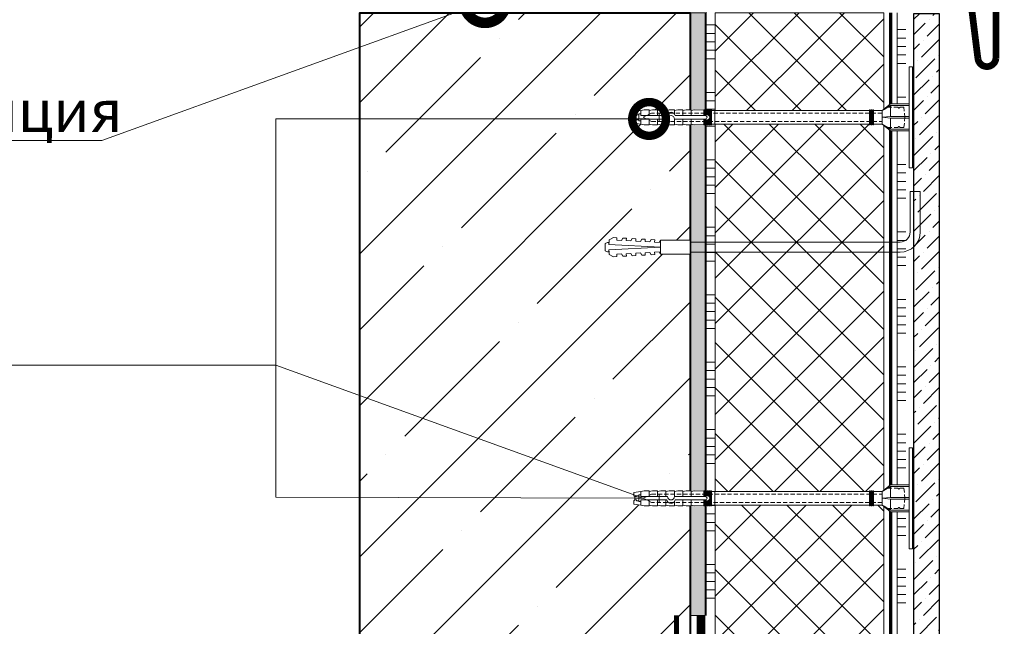
# Model space of a CAD drawing. Units: millimetres. Extents: x -78334 to 111166, y -31745 to 3415.
# Drawn here: x 55832 to 56416, y -26997 to -26638 of the extents above; entities that cross this region are included whole.
import ezdxf
from ezdxf import colors
from ezdxf.entities.mleader import LeaderData, LeaderLine
from ezdxf.math import Vec2, Vec3

# ---------------------------------------------------------------- set-up
doc = ezdxf.new("R2010")
doc.units = ezdxf.units.MM
for name, pattern in [('ACAD_ISO03W100', [30, 12, -18]), ('HIDDEN', [0.375, 0.25, -0.125]), ('Штриховая', [6, 2, -2, 2]), ('штриховая 50', [1, 0.5, -0.5])]:
    doc.linetypes.add(name, pattern=pattern)
doc.layers.get('0').update_dxf_attribs({"lineweight": 30})
doc.layers.add('TN-АННОТАЦИИ @ 10', color=7, linetype='Continuous', lineweight=20, true_color=0x000000)
for name, color, linetype, lineweight in [('TN-БЕТОН', 251, 'Continuous', 40), ('TN-ГИДРОИЗОЛЯЦИЯ БИТУМАЯ нижняя', 173, 'Continuous', 9), ('TN-ГРУНТОВКА', 6, 'Continuous', 15), ('TN-КЛЕЙ', 1, 'Continuous', 15), ('TN-МЕТАЛЛ КОНСТРУКЦИИ', 162, 'Continuous', 35), ('TN-СТЯЖКА', 252, 'Continuous', 15), ('TN-УТЕПЛИТЕЛЬ XPS', 252, 'Continuous', 15), ('Плитка', 234, 'Continuous', 5), ('ТН_Крепеж', 7, 'Continuous', 15)]:
    doc.layers.add(name, color=color, linetype=linetype, lineweight=lineweight)
doc.layers.add('Стеклосетка', color=7, linetype='ACAD_ISO03W100')
doc.styles.add('TN-Текст', font='isocpeur.ttf')

# ---------------------------------------------------------------- blocks, each defined once
blk = doc.blocks.new('*U453')
at = {"color": 1, "ltscale": 100}
for points in [[(360.18, 0), (0, 0)], [(10, 0), (10, 5)], [(15, 0), (15, 5)], [(20, 0), (20, 5)], [(25, 0), (25, 5)], [(30, 0), (30, 5)], [(50, 0), (50, 5)], [(55, 0), (55, 5)], [(60, 0), (60, 5)], [(65, 0), (65, 5)], [(70, 0), (70, 5)], [(90, 0), (90, 5)], [(95, 0), (95, 5)], [(100, 0), (100, 5)], [(105, 0), (105, 5)], [(110, 0), (110, 5)], [(130, 0), (130, 5)], [(135, 0), (135, 5)], [(140, 0), (140, 5)], [(145, 0), (145, 5)], [(150, 0), (150, 5)], [(170, 0), (170, 5)], [(175, 0), (175, 5)], [(180, 0), (180, 5)], [(185, 0), (185, 5)], [(190, 0), (190, 5)], [(210, 0), (210, 5)], [(215, 0), (215, 5)], [(220, 0), (220, 5)], [(225, 0), (225, 5)], [(230, 0), (230, 5)], [(250, 0), (250, 5)], [(255, 0), (255, 5)], [(260, 0), (260, 5)], [(265, 0), (265, 5)], [(270, 0), (270, 5)], [(290, 0), (290, 5)], [(295, 0), (295, 5)], [(300, 0), (300, 5)], [(305, 0), (305, 5)], [(310, 0), (310, 5)], [(330, 0), (330, 5)], [(335, 0), (335, 5)], [(340, 0), (340, 5)], [(345, 0), (345, 5)], [(350, 0), (350, 5)]]:
    blk.add_lwpolyline(points, dxfattribs=at)
blk = doc.blocks.new('*U446')
at = {"color": 1, "ltscale": 100}
for points in [[(585.94, 0), (0, 0)], [(10, 0), (10, 5)], [(15, 0), (15, 5)], [(20, 0), (20, 5)], [(25, 0), (25, 5)], [(30, 0), (30, 5)], [(50, 0), (50, 5)], [(55, 0), (55, 5)], [(60, 0), (60, 5)], [(65, 0), (65, 5)], [(70, 0), (70, 5)], [(90, 0), (90, 5)], [(95, 0), (95, 5)], [(100, 0), (100, 5)], [(105, 0), (105, 5)], [(110, 0), (110, 5)], [(130, 0), (130, 5)], [(135, 0), (135, 5)], [(140, 0), (140, 5)], [(145, 0), (145, 5)], [(150, 0), (150, 5)], [(170, 0), (170, 5)], [(175, 0), (175, 5)], [(180, 0), (180, 5)], [(185, 0), (185, 5)], [(190, 0), (190, 5)], [(210, 0), (210, 5)], [(215, 0), (215, 5)], [(220, 0), (220, 5)], [(225, 0), (225, 5)], [(230, 0), (230, 5)], [(250, 0), (250, 5)], [(255, 0), (255, 5)], [(260, 0), (260, 5)], [(265, 0), (265, 5)], [(270, 0), (270, 5)], [(290, 0), (290, 5)], [(295, 0), (295, 5)], [(300, 0), (300, 5)], [(305, 0), (305, 5)], [(310, 0), (310, 5)], [(330, 0), (330, 5)], [(335, 0), (335, 5)], [(340, 0), (340, 5)], [(345, 0), (345, 5)], [(350, 0), (350, 5)], [(370, 0), (370, 5)], [(375, 0), (375, 5)], [(380, 0), (380, 5)], [(385, 0), (385, 5)], [(390, 0), (390, 5)], [(410, 0), (410, 5)], [(415, 0), (415, 5)], [(420, 0), (420, 5)], [(425, 0), (425, 5)], [(430, 0), (430, 5)], [(450, 0), (450, 5)], [(455, 0), (455, 5)], [(460, 0), (460, 5)], [(465, 0), (465, 5)], [(470, 0), (470, 5)], [(490, 0), (490, 5)], [(495, 0), (495, 5)], [(500, 0), (500, 5)], [(505, 0), (505, 5)], [(510, 0), (510, 5)], [(530, 0), (530, 5)], [(535, 0), (535, 5)], [(540, 0), (540, 5)], [(545, 0), (545, 5)], [(550, 0), (550, 5)]]:
    blk.add_lwpolyline(points, dxfattribs=at)
blk = doc.blocks.new('Фасадный держатель_низ')
at = {"layer": 'ТН_Крепеж', "ltscale": 100}
for points in [[(-17.6, -1.6), (-17.6, -0.4), (-11.2, -0.4, -1), (-9.6, -0.4), (-2.25, -0.4, 1), (-2.25, 0.4), (-9.4, 0.4, 0.810442), (-11.4, 0.4), (-17.6, 0.4), (-17.6, 1.6), (-19.2, 1.4), (-19.2, 0.6), (-19, 0.4), (-19, -0.4), (-19.2, -0.6), (-19.2, -1.4), (-17.6, -1.6)], [(-2.25, -0.4, 2.618034), (-2.25, 0.4, 2.236068)]]:
    blk.add_lwpolyline(points, format="xyb", dxfattribs=at)
for points in [[(-18, 0.6), (-18.6, 0.6), (-18.6, 0.4), (-19, 0.4)], [(-17.6, 0.8), (-18, 0.8), (-18, -0.8), (-17.6, -0.8)], [(-15.6, 0.4), (-15.6, 1.8), (-16.8, 1.8), (-17.6, 1.6)], [(-13.6, 0.4), (-13.6, 1.8), (-14.8, 1.8), (-15.6, 1.6)], [(-11.6, 0.4), (-11.6, 1.8), (-12.8, 1.8), (-13.6, 1.6)], [(-9.6, 0.82), (-9.6, 1.8), (-10.8, 1.8), (-11.6, 1.6)], [(-7.6, 0.4), (-7.6, 1.8), (-8.8, 1.8), (-9.6, 1.6)], [(-5.6, 0.4), (-5.6, 1.8), (-6.8, 1.8), (-7.6, 1.6)], [(-2.6, 1.71), (-4.8, 1.8), (-5.6, 1.6)], [(-2.4, 0.4), (-2.4, 1.8), (-2.6, 1.8), (-2.6, 0.4)], [(-2.2, 1.69), (-2.4, 1.7)], [(-2, 0.57), (-2, 1.8), (-2.2, 1.8), (-2.2, 0.45)], [(-1.8, 1.67), (-2, 1.68)], [(-1.6, 0.57), (-1.6, 1.8), (-1.8, 1.8), (-1.8, 0.6)], [(-1.4, 1.66), (-1.6, 1.67)], [(-1.4, -0.45), (-1.4, -1.8), (-1.2, -1.8), (-1.2, 1.8), (-1.4, 1.8), (-1.4, 0.45)], [(-1, 1.64), (-1.2, 1.65)], [(-0.8, -1.63), (0, -1.6), (0, 1.6), (-0.8, 1.63)], [(-18, -0.6), (-18.6, -0.6), (-18.6, -0.4), (-19, -0.4)], [(-15.6, -0.4), (-15.6, -1.8), (-16.8, -1.8), (-17.6, -1.6)], [(-13.6, -0.4), (-13.6, -1.8), (-14.8, -1.8), (-15.6, -1.6)], [(-11.6, -0.4), (-11.6, -1.8), (-12.8, -1.8), (-13.6, -1.6)], [(-9.6, -0.4), (-9.6, -1.8), (-10.8, -1.8), (-11.6, -1.6)], [(-7.6, -0.4), (-7.6, -1.8), (-8.8, -1.8), (-9.6, -1.6)], [(-5.6, -0.4), (-5.6, -1.8), (-6.8, -1.8), (-7.6, -1.6)], [(-2.6, -1.71), (-4.8, -1.8), (-5.6, -1.6)], [(-2.6, -0.4), (-2.6, -1.8), (-2.4, -1.8), (-2.4, -0.4)], [(-2.2, -1.69), (-2.4, -1.7)], [(-2.2, -0.45), (-2.2, -1.8), (-2, -1.8), (-2, -0.57)], [(-1.8, -1.68), (-2, -1.68)], [(-1.8, -0.6), (-1.8, -1.8), (-1.6, -1.8), (-1.6, -0.57)], [(-1.4, -1.66), (-1.6, -1.67)], [(-1, -1.64), (-1.2, -1.65)]]:
    blk.add_lwpolyline(points, dxfattribs=at)
at = {"layer": 'ТН_Крепеж', "linetype": 'HIDDEN', "ltscale": 10}
blk.add_lwpolyline([(-13.2, 1), (-13.2, -1)], dxfattribs=at)
at = {"layer": 'ТН_Крепеж', "ltscale": 100}
blk.add_lwpolyline([(-0.8, 1.8), (-1, 1.8), (-1, -1.8), (-0.8, -1.8)], close=True, dxfattribs=at)
blk = doc.blocks.new('Фасадный держатель_верх')
at = {"layer": 'ТН_Крепеж', "ltscale": 100}
for points in [[(9.4, 12), (10.2, 12), (10.2, -12), (9.4, -12)], [(0.2, 1.8), (0, 1.8), (0, -1.8), (0.2, -1.8)], [(0.6, 1.8), (0.4, 1.8), (0.4, -1.8), (0.6, -1.8)], [(1, 1.8), (0.8, 1.8), (0.8, -1.8), (1, -1.8)]]:
    blk.add_lwpolyline(points, close=True, dxfattribs=at)
for points in [[(9.4, 3.2), (5, 3.2), (3, 1.6), (3, -1.6), (5, -3.2), (9.4, -3.2)], [(9.4, 2.8), (5, 2.8), (3, 1.6)], [(5, 2.8), (5, 0.2)], [(0.4, 1.6), (0.2, 1.6)], [(0.8, 1.6), (0.6, 1.6)], [(3, 1.6), (1, 1.6)], [(9.4, -0.2), (5, -0.2), (3, 0), (5, 0.2), (9.4, 0.2)], [(0.4, -1.6), (0.2, -1.6)], [(0.8, -1.6), (0.6, -1.6)], [(3, -1.6), (1, -1.6)], [(9.4, -2.8), (5, -2.8), (3, -1.6)], [(5, -0.2), (5, -2.8)]]:
    blk.add_lwpolyline(points, dxfattribs=at)
blk = doc.blocks.new('*U444')
at = {"color": 1, "lineweight": 0}
blk.add_wipeout([(2, -29), (0, -29), (0, -7), (-11, -7), (-16, -3), (-21, -3), (-21, -3.5), (-21.5, -3.5), (-21.5, -3), (-22, -3), (-22, -3.5), (-22.5, -3.5), (-22.5, -3), (-23, -3), (-23, -3.5), (-23.5, -3.5), (-23.5, -3), (-115.29, -3), (-117.29, -3.08), (-117.29, -3.5), (-117.79, -3.5), (-117.79, -3.1), (-118.29, -3.13), (-118.29, -3.5), (-118.79, -3.5), (-118.79, -3.15), (-119.29, -3.17), (-119.29, -3.5), (-119.79, -3.5), (-119.79, -3.19), (-120.29, -3.21), (-120.29, -3.5), (-120.79, -3.5), (-120.79, -3.23), (-121.29, -3.25), (-121.29, -3.5), (-121.79, -3.5), (-121.79, -3.27), (-127.29, -3.5), (-129.29, -3), (-129.29, -3.5), (-132.29, -3.5), (-134.29, -3), (-134.29, -3.5), (-137.29, -3.5), (-139.29, -3), (-139.29, -3.5), (-142.29, -3.5), (-144.29, -3), (-144.29, -3.5), (-147.29, -3.5), (-149.29, -3), (-149.29, -3.5), (-152.29, -3.5), (-154.29, -3), (-154.29, -3.5), (-157.29, -3.5), (-159.29, -3), (-163.29, -2.5), (-163.29, -0.5), (-162.79, 0), (-162.79, 2), (-163.29, 2.5), (-163.29, 4.5), (-159.29, 5), (-157.29, 5.5), (-154.29, 5.5), (-154.29, 5), (-152.29, 5.5), (-149.29, 5.5), (-149.29, 5), (-147.29, 5.5), (-144.29, 5.5), (-144.29, 5), (-142.29, 5.5), (-139.29, 5.5), (-139.29, 5), (-137.29, 5.5), (-134.29, 5.5), (-134.29, 5), (-132.29, 5.5), (-129.29, 5.5), (-129.29, 5), (-127.29, 5.5), (-121.79, 5.27), (-121.79, 5.5), (-121.29, 5.5), (-121.29, 5.25), (-120.79, 5.23), (-120.79, 5.5), (-120.29, 5.5), (-120.29, 5.21), (-119.79, 5.19), (-119.79, 5.5), (-119.29, 5.5), (-119.29, 5.17), (-118.79, 5.15), (-118.79, 5.5), (-118.29, 5.5), (-118.29, 5.12), (-117.79, 5.1), (-117.79, 5.5), (-117.29, 5.5), (-117.29, 5.08), (-115.29, 5), (-23.5, 5), (-23.5, 5.5), (-23, 5.5), (-23, 5), (-22.5, 5), (-22.5, 5.5), (-22, 5.5), (-22, 5), (-21.5, 5), (-21.5, 5.5), (-21, 5.5), (-21, 5), (-16, 5), (-11, 9), (0, 9), (0, 31), (2, 31)], dxfattribs=at)
at = {"color": 7, "linetype": 'HIDDEN', "ltscale": 10}
blk.add_lwpolyline([(-2.5, 1), (-3, -5), (-5.5, -5, 1), (-6.5, -5), (-12.63, -5), (-16, -3), (-16, -1.5), (-152.79, -1.5), (-157.79, 1), (-152.79, 3.5), (-16, 3.5), (-16, 5), (-12.63, 7), (-6.5, 7, 1), (-5.5, 7), (-3, 7), (-2.5, 1)], format="xyb", dxfattribs=at)
at = {"color": 7, "ltscale": 100}
for points in [[(-23.5, 5), (-115.29, 5)], [(-23.5, -3), (-115.29, -3)]]:
    blk.add_lwpolyline(points, dxfattribs=at)
at = {"color": 7, "xscale": -2.5, "yscale": 2.5, "zscale": 2.5, "rotation": 180}
for name, p in [('Фасадный держатель_верх', (-23.5, 1)), ('Фасадный держатель_низ', (-115.29, 1))]:
    blk.add_blockref(name, p, dxfattribs=at)
blk = doc.blocks.new('*U445')
at = {"color": 1, "lineweight": 0}
blk.add_wipeout([(2, -29), (0, -29), (0, -7), (-11, -7), (-16, -3), (-21, -3), (-21, -3.5), (-21.5, -3.5), (-21.5, -3), (-22, -3), (-22, -3.5), (-22.5, -3.5), (-22.5, -3), (-23, -3), (-23, -3.5), (-23.5, -3.5), (-23.5, -3), (-115.29, -3), (-117.29, -3.08), (-117.29, -3.5), (-117.79, -3.5), (-117.79, -3.1), (-118.29, -3.13), (-118.29, -3.5), (-118.79, -3.5), (-118.79, -3.15), (-119.29, -3.17), (-119.29, -3.5), (-119.79, -3.5), (-119.79, -3.19), (-120.29, -3.21), (-120.29, -3.5), (-120.79, -3.5), (-120.79, -3.23), (-121.29, -3.25), (-121.29, -3.5), (-121.79, -3.5), (-121.79, -3.27), (-127.29, -3.5), (-129.29, -3), (-129.29, -3.5), (-132.29, -3.5), (-134.29, -3), (-134.29, -3.5), (-137.29, -3.5), (-139.29, -3), (-139.29, -3.5), (-142.29, -3.5), (-144.29, -3), (-144.29, -3.5), (-147.29, -3.5), (-149.29, -3), (-149.29, -3.5), (-152.29, -3.5), (-154.29, -3), (-154.29, -3.5), (-157.29, -3.5), (-159.29, -3), (-163.29, -2.5), (-163.29, -0.5), (-162.79, 0), (-162.79, 2), (-163.29, 2.5), (-163.29, 4.5), (-159.29, 5), (-157.29, 5.5), (-154.29, 5.5), (-154.29, 5), (-152.29, 5.5), (-149.29, 5.5), (-149.29, 5), (-147.29, 5.5), (-144.29, 5.5), (-144.29, 5), (-142.29, 5.5), (-139.29, 5.5), (-139.29, 5), (-137.29, 5.5), (-134.29, 5.5), (-134.29, 5), (-132.29, 5.5), (-129.29, 5.5), (-129.29, 5), (-127.29, 5.5), (-121.79, 5.27), (-121.79, 5.5), (-121.29, 5.5), (-121.29, 5.25), (-120.79, 5.23), (-120.79, 5.5), (-120.29, 5.5), (-120.29, 5.21), (-119.79, 5.19), (-119.79, 5.5), (-119.29, 5.5), (-119.29, 5.17), (-118.79, 5.15), (-118.79, 5.5), (-118.29, 5.5), (-118.29, 5.12), (-117.79, 5.1), (-117.79, 5.5), (-117.29, 5.5), (-117.29, 5.08), (-115.29, 5), (-23.5, 5), (-23.5, 5.5), (-23, 5.5), (-23, 5), (-22.5, 5), (-22.5, 5.5), (-22, 5.5), (-22, 5), (-21.5, 5), (-21.5, 5.5), (-21, 5.5), (-21, 5), (-16, 5), (-11, 9), (0, 9), (0, 31), (2, 31)], dxfattribs=at)
at = {"color": 7, "linetype": 'HIDDEN', "ltscale": 10}
blk.add_lwpolyline([(-2.5, 1), (-3, -5), (-5.5, -5, 1), (-6.5, -5), (-12.63, -5), (-16, -3), (-16, -1.5), (-152.79, -1.5), (-157.79, 1), (-152.79, 3.5), (-16, 3.5), (-16, 5), (-12.63, 7), (-6.5, 7, 1), (-5.5, 7), (-3, 7), (-2.5, 1)], format="xyb", dxfattribs=at)
at = {"color": 7, "ltscale": 100}
for points in [[(-23.5, 5), (-115.29, 5)], [(-23.5, -3), (-115.29, -3)]]:
    blk.add_lwpolyline(points, dxfattribs=at)
at = {"color": 7, "xscale": -2.5, "yscale": 2.5, "zscale": 2.5, "rotation": 180}
for name, p in [('Фасадный держатель_верх', (-23.5, 1)), ('Фасадный держатель_низ', (-115.29, 1))]:
    blk.add_blockref(name, p, dxfattribs=at)
blk = doc.blocks.new('*E433')
at = {"color": 7, "lineweight": 0}
blk.add_wipeout([(-48.07, -2.8), (-49, -2.8), (-50.4, -2.1), (-50.4, 2.1), (-49, 2.8), (-48.07, 2.8), (-48.13, 1.6), (-17.61, 0), (-48.13, -1.6)], dxfattribs=at)
blk.add_wipeout([(-17.5, 4.2), (-18.27, 2.84), (-21.07, 2.99), (-21, 4.38), (-23.09, 4.49), (-23.86, 3.13), (-26.66, 3.28), (-26.59, 4.68), (-28.68, 4.79), (-29.46, 3.42), (-32.25, 3.57), (-32.18, 4.97), (-34.28, 5.08), (-35.05, 3.72), (-37.85, 3.86), (-37.77, 5.26), (-39.87, 5.37), (-40.64, 4.01), (-43.44, 4.16), (-43.36, 5.56), (-45.46, 5.67), (-47.98, 4.4), (-48.13, 1.6), (-17.61, 0), (-48.13, -1.6), (-47.98, -4.4), (-45.46, -5.67), (-43.36, -5.56), (-43.44, -4.16), (-40.64, -4.01), (-39.87, -5.37), (-37.77, -5.26), (-37.85, -3.86), (-35.05, -3.72), (-34.28, -5.08), (-32.18, -4.97), (-32.25, -3.57), (-29.46, -3.42), (-28.68, -4.79), (-26.59, -4.68), (-26.66, -3.28), (-23.86, -3.13), (-23.09, -4.49), (-21, -4.38), (-21.07, -2.99), (-18.27, -2.84), (-17.5, -4.2)], dxfattribs=at)
blk.add_wipeout([(0, -4.2), (0, 4.2), (-17.5, 4.2), (-17.5, -4.2)], dxfattribs=at)
blk = doc.blocks.new('_DotSmall')
at = {"color": 0, "linetype": 'ByBlock', "const_width": 0.5}
blk.add_lwpolyline([(-0.0625, 0, 1), (0.0625, 0, 1)], format="xyb", close=True, dxfattribs=at)

msp = doc.modelspace()

# ---------------------------------------------------------------- hatches: boundary and pattern name
at = {"lineweight": 9}
h = msp.add_hatch(dxfattribs=at)
h.set_pattern_fill('ANSI36', color=256, scale=2)
h.set_pattern_definition([(45, (44444.416, -21384.971), (3.367596, 12.3478522), [15.875, -3.175, 0, -3.175])])
h.paths.add_polyline_path([(56377.35, -26633.8), (56362.35, -26633.8), (56362.35, -27219.37), (56377.35, -27219.37)])
at = {"layer": 'TN-БЕТОН', "lineweight": 13}
h = msp.add_hatch(dxfattribs=at)
h.set_pattern_fill('ANSI35', color=256, scale=10)
h.set_pattern_definition([(45, (54948.854, -27861.12), (-44.9013, 44.9013), []), (45, (54993.755, -27861.12), (-44.9013, 44.9013), [79.375, -15.875, 0, -15.875])])
h.paths.add_polyline_path([(56229.46, -27842.79), (56033.46, -27842.79), (56033.46, -26633.44), (56229.46, -26633.44), (56229.46, -27487.79)])
at = {"layer": 'TN-СТЯЖКА'}
h = msp.add_hatch(dxfattribs=at)
h.set_pattern_fill('AR-SAND', color=256, scale=0.1)
h.set_pattern_definition([(37.5, (53684.426, -29238.2617), (-0.160003, 4.8941324), [0, -3.8608, 0, -4.318, 0, -4.1275]), (7.5, (53684.426, -29238.262), (4.495233, 7.168251), [0, -2.0828, 0, -3.4798, 0, -1.3335]), (327.5, (53681.302, -29238.2617), (7.9099237, 0.014372), [0, -1.27, 0, -4.572, 0, -5.969]), (317.5, (53681.302, -29238.262), (7.635565, 2.229293), [0, -0.635, 0, -2.9972, 0, -3.429])])
h.paths.add_polyline_path([(56238.46, -26990.87), (56229.46, -26990.87), (56229.46, -26633.44), (56238.46, -26633.44)])
at = {"layer": 'TN-УТЕПЛИТЕЛЬ XPS'}
h = msp.add_hatch(dxfattribs=at)
h.set_pattern_fill('ANSI37', color=256, scale=6)
h.set_pattern_definition([(45, (-15989.352, -12787.31), (-13.470384, 13.470384), []), (135, (-15989.352, -12787.31), (-13.470384, -13.470384), [])])
h.paths.add_polyline_path([(56270.26, -27340.03), (56270.26, -27496.79), (56344.46, -27496.79), (56344.46, -26633.44), (56244.46, -26633.44), (56244.46, -27053.78), (56251.46, -27060.78), (56251.46, -27283.96), (56261.26, -27293.76), (56261.26, -27331.03)])

# ---------------------------------------------------------------- linework, layer by layer
at = {"layer": 'TN-БЕТОН'}
msp.add_lwpolyline([(56229.46, -27842.79), (56033.46, -27842.79), (56033.46, -26633.44), (56229.46, -26633.44), (56229.46, -27487.79)], close=True, dxfattribs=at)
at = {"layer": 'TN-ГИДРОИЗОЛЯЦИЯ БИТУМАЯ нижняя', "linetype": 'штриховая 50', "ltscale": 8, "const_width": 5}
msp.add_lwpolyline([(56235.96, -26990.87), (56235.96, -27054.47), (56244.96, -27063.47), (56244.96, -27287.79), (56253.96, -27296.79), (56253.96, -27334.06), (56262.96, -27343.06), (56262.96, -27503.29), (56378.92, -27503.29), (56387.92, -27512.29), (56413.5, -27512.29)], dxfattribs=at)
at = {"layer": 'TN-ГРУНТОВКА', "linetype": 'Штриховая', "ltscale": 0.5, "const_width": 3}
msp.add_lwpolyline([(56221.46, -27487.79), (56221.46, -26990.87)], dxfattribs=at)
at = {"layer": 'TN-МЕТАЛЛ КОНСТРУКЦИИ', "lineweight": -2, "const_width": 4}
msp.add_lwpolyline([(56290.45, -26573.73), (56290.45, -26620.44), (56395.27, -26620.44), (56400.31, -26660.47, 0.913987), (56411.02, -26660.47), (56411.02, -26569.41)], format="xyb", dxfattribs=at)
at = {"layer": 'TN-СТЯЖКА'}
msp.add_lwpolyline([(56238.46, -26990.87), (56229.46, -26990.87), (56229.46, -26633.44), (56238.46, -26633.44)], close=True, dxfattribs=at)
at = {"layer": 'TN-УТЕПЛИТЕЛЬ XPS'}
msp.add_lwpolyline([(56270.26, -27496.79), (56344.46, -27496.79), (56344.46, -26633.44), (56244.46, -26633.44), (56244.46, -27053.78), (56251.46, -27060.78), (56251.46, -27283.96), (56261.26, -27293.76), (56261.26, -27331.03), (56270.26, -27340.03)], close=True, dxfattribs=at)
at = {"layer": 'Плитка', "lineweight": 30}
msp.add_lwpolyline([(56377.35, -27219.37), (56362.35, -27219.37), (56362.35, -26633.8), (56377.35, -26633.8), (56377.35, -27219.37)], dxfattribs=at)
at = {"layer": 'Стеклосетка', "linetype": 'Штриховая', "ltscale": 0.2, "const_width": 2}
msp.add_lwpolyline([(56348.46, -26633.44), (56348.46, -27205.62)], dxfattribs=at)
at = {"layer": 'ТН_Крепеж', "ltscale": 100}
msp.add_lwpolyline([(56229.46, -26769.48), (56354.12, -26769.46, 0.414177), (56360.12, -26763.46), (56360.12, -26739.46), (56366.12, -26739.46), (56366.12, -26763.46, -0.414187), (56354.12, -26775.46), (56229.46, -26775.47)], format="xyb", dxfattribs=at)

# ---------------------------------------------------------------- block references
at = {"layer": 'TN-КЛЕЙ', "ltscale": 100, "rotation": 270}
for name, p in [('*U453', (56239.03, -26630.69)), ('*U446', (56352.46, -26633.44))]:
    msp.add_blockref(name, p, dxfattribs=at)

# ---------------------------------------------------------------- leaders
at = {"layer": 'TN-АННОТАЦИИ @ 10'}
ml = msp.add_multileader_mtext('Standard', dxfattribs=at)
ml.set_content('Отсечная гидроизоляция\\PТЕХНОНИКОЛЬ', color=256, style='TN-Текст')
ml.set_leader_properties(color=256, linetype='ByLayer', lineweight=-1)
ml.set_arrow_properties(name='DOTSMALL')
ml.build(insert=Vec2(0, 0))
ml.multileader.update_dxf_attribs({"text_left_attachment_type": 6, "text_right_attachment_type": 6, "dogleg_length": 100, "arrow_head_size": 50, "scale": 10})
ctx = ml.context
ctx.base_point, ctx.scale, ctx.char_height, ctx.arrow_head_size, ctx.landing_gap_size, ctx.plane_origin = Vec3(55485.86, -26709.19), 10, 25, 50, 0, Vec3(57628.76, -27801.41)
ctx.left_attachment, ctx.right_attachment, ctx.text_align_type = 6, 6, 1
notes = []
notes.append((ctx, [(1, (1, 1, 0), (55880.29, -26709.19), (-1, 0), 8.18, [(1, [(56107.77, -26626.94)], 0, [])])]))
ctx.mtext.insert, ctx.mtext.alignment, ctx.mtext.line_spacing_style, ctx.mtext.flow_direction = Vec3(55678.99, -26679.19), 2, 2, 5
for ctx, leaders in notes:
    for number, flags, end, landing, length, lines in leaders:
        leader = LeaderData()
        leader.index, (leader.has_last_leader_line, leader.has_dogleg_vector, leader.attachment_direction) = number, flags
        leader.last_leader_point, leader.dogleg_vector, leader.dogleg_length = Vec3(end), Vec3(landing), length
        for number, points, colour, breaks in lines:
            line = LeaderLine()
            line.index, line.vertices, line.color, line.breaks = number, Vec3.list(points), colors.encode_raw_color(colour), breaks
            leader.lines.append(line)
        ctx.leaders.append(leader)

# ---------------------------------------------------------------- next in the draw order: block references
at = {"layer": 'ТН_Крепеж', "ltscale": 100, "xscale": -1, "rotation": 180}
msp.add_blockref('*U444', (56359.45, -26694.46), dxfattribs=at)
at = {"layer": 'ТН_Крепеж', "ltscale": 100, "xscale": -1, "yscale": -1, "zscale": 0.5, "rotation": 180}
msp.add_blockref('*E433', (56229.46, -26772.47), dxfattribs=at)
at = {"layer": 'ТН_Крепеж', "ltscale": 100}
msp.add_blockref('*U445', (56359.45, -26922.41), dxfattribs=at)

# ---------------------------------------------------------------- next in the draw order: linework, layer by layer
for p, q in [((56184, -26766.81), (56181.48, -26768.08)), ((56186.1, -26766.92), (56184, -26766.81)), ((56186.03, -26768.31), (56186.1, -26766.92)), ((56189.59, -26767.1), (56188.82, -26768.46)), ((56191.69, -26767.21), (56189.59, -26767.1)), ((56191.62, -26768.61), (56191.69, -26767.21)), ((56179.06, -26770.37), (56180.46, -26769.67)), ((56179.06, -26774.57), (56179.06, -26770.37)), ((56180.46, -26769.67), (56181.4, -26769.67)), ((56181.48, -26768.08), (56181.34, -26770.87)), ((56181.4, -26769.67), (56181.34, -26770.87)), ((56181.34, -26770.87), (56211.85, -26772.47)), ((56181.34, -26770.87), (56211.85, -26772.47)), ((56211.85, -26772.47), (56181.34, -26774.07)), ((56211.85, -26772.47), (56181.34, -26774.07)), ((56188.82, -26768.46), (56186.03, -26768.31)), ((56194.41, -26768.75), (56191.62, -26768.61)), ((56195.19, -26767.39), (56194.41, -26768.75)), ((56197.28, -26767.5), (56195.19, -26767.39)), ((56197.21, -26768.9), (56197.28, -26767.5)), ((56200.01, -26769.05), (56197.21, -26768.9)), ((56200.78, -26767.68), (56200.01, -26769.05)), ((56202.88, -26767.79), (56200.78, -26767.68)), ((56202.8, -26769.19), (56202.88, -26767.79)), ((56205.6, -26769.34), (56202.8, -26769.19)), ((56206.37, -26767.98), (56205.6, -26769.34)), ((56208.47, -26768.09), (56206.37, -26767.98)), ((56208.39, -26769.49), (56208.47, -26768.09)), ((56211.19, -26769.63), (56208.39, -26769.49)), ((56211.96, -26768.27), (56211.19, -26769.63)), ((56229.46, -26768.27), (56211.96, -26768.27)), ((56211.96, -26768.27), (56211.96, -26776.67)), ((56211.96, -26776.67), (56211.96, -26768.27)), ((56229.46, -26776.67), (56229.46, -26768.27)), ((56180.46, -26775.27), (56179.06, -26774.57)), ((56181.4, -26775.27), (56180.46, -26775.27)), ((56181.34, -26774.07), (56181.48, -26776.87)), ((56181.34, -26774.07), (56181.4, -26775.27)), ((56181.48, -26776.87), (56184, -26778.14)), ((56184, -26778.14), (56186.1, -26778.03)), ((56186.03, -26776.63), (56188.82, -26776.48)), ((56186.1, -26778.03), (56186.03, -26776.63)), ((56188.82, -26776.48), (56189.59, -26777.84)), ((56189.59, -26777.84), (56191.69, -26777.73)), ((56191.62, -26776.34), (56194.41, -26776.19)), ((56191.69, -26777.73), (56191.62, -26776.34)), ((56194.41, -26776.19), (56195.19, -26777.55)), ((56195.19, -26777.55), (56197.28, -26777.44)), ((56197.21, -26776.04), (56200.01, -26775.9)), ((56197.28, -26777.44), (56197.21, -26776.04)), ((56200.01, -26775.9), (56200.78, -26777.26)), ((56200.78, -26777.26), (56202.88, -26777.15)), ((56202.8, -26775.75), (56205.6, -26775.6)), ((56202.88, -26777.15), (56202.8, -26775.75)), ((56205.6, -26775.6), (56206.37, -26776.96)), ((56206.37, -26776.96), (56208.47, -26776.85)), ((56208.39, -26775.46), (56211.19, -26775.31)), ((56208.47, -26776.85), (56208.39, -26775.46)), ((56211.19, -26775.31), (56211.96, -26776.67)), ((56211.96, -26776.67), (56229.46, -26776.67)), ((56229.46, -26776.67), (56229.46, -26776.67))]:
    msp.add_line(p, q, dxfattribs=at)

# ---------------------------------------------------------------- next in the draw order: leaders
at = {"layer": 'TN-АННОТАЦИИ @ 10'}
ml = msp.add_multileader_mtext('Standard', dxfattribs=at)
ml.set_content('Анкер с тарельчатым\\Pдюбелем', color=256, style='TN-Текст')
ml.set_leader_properties(color=256, linetype='ByLayer', lineweight=-1)
ml.set_arrow_properties(name='DOTSMALL')
ml.build(insert=Vec2(0, 0))
ml.multileader.update_dxf_attribs({"text_left_attachment_type": 6, "text_right_attachment_type": 6, "dogleg_length": 100, "arrow_head_size": 40, "scale": 10})
ctx = ml.context
ctx.base_point, ctx.scale, ctx.char_height, ctx.arrow_head_size, ctx.landing_gap_size, ctx.plane_origin = Vec3(55409.64, -26842.42), 10, 25, 40, 0, Vec3(57281.18, -26127.76)
ctx.left_attachment, ctx.right_attachment, ctx.text_align_type = 6, 6, 1
notes = []
notes.append((ctx, [(1, (1, 1, 0), (55762.82, -26842.42), (-1, 0), 8.18, [(3, [(56205.16, -26696.42), (55983.52, -26696.42), (55983.52, -26842.42), (56201.66, -26921.41), (55983.52, -26920.74), (55983.52, -26842.42)], 0, [])])]))
ctx.mtext.insert, ctx.mtext.alignment, ctx.mtext.line_spacing_style, ctx.mtext.flow_direction = Vec3(55582.14, -26812.42), 2, 2, 5
for ctx, leaders in notes:
    for number, flags, end, landing, length, lines in leaders:
        leader = LeaderData()
        leader.index, (leader.has_last_leader_line, leader.has_dogleg_vector, leader.attachment_direction) = number, flags
        leader.last_leader_point, leader.dogleg_vector, leader.dogleg_length = Vec3(end), Vec3(landing), length
        for number, points, colour, breaks in lines:
            line = LeaderLine()
            line.index, line.vertices, line.color, line.breaks = number, Vec3.list(points), colors.encode_raw_color(colour), breaks
            leader.lines.append(line)
        ctx.leaders.append(leader)

doc.saveas('drawing.dxf')
